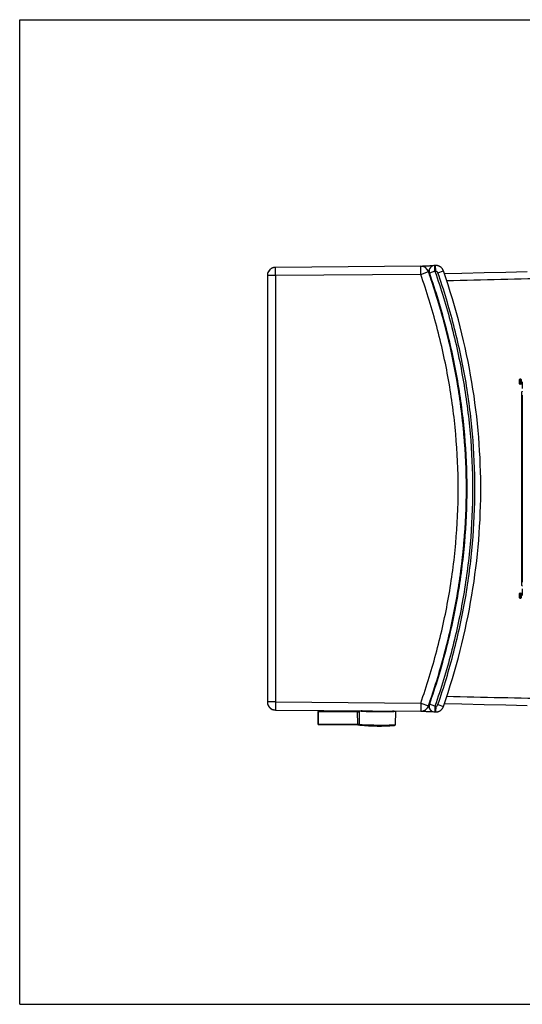
# Model space of a CAD drawing. Units: millimetres. Extents: x 0 to 1189, y 0 to 841.
# Drawn here: x 0 to 429, y 0 to 841 of the extents above; entities that cross this region are included whole.
import ezdxf

# ---------------------------------------------------------------- set-up
doc = ezdxf.new("R2010")
doc.units = ezdxf.units.MM
doc.header["$LTSCALE"] = 65.395
doc.layers.get('0').update_dxf_attribs({"linetype": 'CONTINUOUS'})
for name, color, linetype in [('1181197_AF1_5', 7, 'CONTINUOUS'), ('1181199_AF1_4', 7, 'CONTINUOUS'), ('1181200_AF1_6', 7, 'CONTINUOUS'), ('_SURFACE', 7, 'CONTINUOUS')]:
    doc.layers.add(name, color=color, linetype=linetype)

msp = doc.modelspace()

# ---------------------------------------------------------------- linework, layer by layer
at = {"color": 7, "linetype": 'Continuous'}
for p, q in [((0, 0), (0, 841)), ((0, 0), (0, 841)), ((0, 841), (1189, 841)), ((0, 841), (1189, 841)), ((355.03, 631.11), (354.36, 631.1)), ((354.41, 626.1), (354.36, 631.1)), ((355.08, 626.11), (355.03, 631.11)), ((355.17, 631.1), (355.03, 631.11)), ((355.44, 631.1), (355.17, 631.1)), ((355.71, 631.08), (355.44, 631.1)), ((355.99, 631.05), (355.71, 631.08)), ((356.26, 631.01), (355.99, 631.05)), ((356.53, 630.96), (356.26, 631.01)), ((356.79, 630.9), (356.53, 630.96)), ((357.06, 630.82), (356.79, 630.9)), ((357.32, 630.74), (357.06, 630.82)), ((211.37, 622.8), (211.36, 622.54)), ((211.36, 622.54), (211.36, 622.42)), ((211.36, 622.42), (211.36, 258.38)), ((218.36, 622.42), (211.36, 622.42)), ((211.39, 623.07), (211.37, 622.8)), ((211.42, 623.33), (211.39, 623.07)), ((211.46, 623.6), (211.42, 623.33)), ((211.51, 623.86), (211.46, 623.6)), ((211.57, 624.12), (211.51, 623.86)), ((211.64, 624.38), (211.57, 624.12)), ((211.72, 624.64), (211.64, 624.38)), ((211.81, 624.89), (211.72, 624.64)), ((211.91, 625.14), (211.81, 624.89)), ((212.02, 625.38), (211.91, 625.14)), ((212.13, 625.62), (212.02, 625.38)), ((212.26, 625.86), (212.13, 625.62)), ((212.4, 626.09), (212.26, 625.86)), ((212.54, 626.31), (212.4, 626.09)), ((212.69, 626.53), (212.54, 626.31)), ((212.85, 626.75), (212.69, 626.53)), ((213.02, 626.95), (212.85, 626.75)), ((213.2, 627.15), (213.02, 626.95)), ((213.38, 627.35), (213.2, 627.15)), ((213.58, 627.53), (213.38, 627.35)), ((213.78, 627.71), (213.58, 627.53)), ((213.98, 627.88), (213.78, 627.71)), ((214.19, 628.05), (213.98, 627.88)), ((214.41, 628.2), (214.19, 628.05)), ((214.63, 628.35), (214.41, 628.2)), ((214.86, 628.49), (214.63, 628.35)), ((215.1, 628.62), (214.86, 628.49)), ((215.34, 628.74), (215.1, 628.62)), ((215.58, 628.85), (215.34, 628.74)), ((215.83, 628.95), (215.58, 628.85)), ((216.08, 629.04), (215.83, 628.95)), ((216.33, 629.12), (216.08, 629.04)), ((216.59, 629.2), (216.33, 629.12)), ((216.85, 629.26), (216.59, 629.2)), ((217.11, 629.31), (216.85, 629.26)), ((217.38, 629.35), (217.11, 629.31)), ((217.64, 629.39), (217.38, 629.35)), ((217.91, 629.41), (217.64, 629.39)), ((218.17, 629.42), (217.91, 629.41)), ((218.3, 629.42), (218.17, 629.42)), ((342.24, 630.5), (218.3, 629.42)), ((218.36, 622.42), (218.3, 629.42)), ((342.3, 623.5), (218.36, 622.42)), ((218.36, 622.42), (218.36, 258.38)), ((342.24, 630.5), (343.68, 630.52)), ((342.3, 623.5), (342.24, 630.5)), ((342.3, 623.5), (348.91, 625.81)), ((343.68, 630.52), (343.68, 630.37)), ((344.37, 630.52), (343.68, 630.52)), ((345.01, 630.53), (344.37, 630.52)), ((345.62, 630.54), (345.01, 630.53)), ((346.2, 630.55), (345.62, 630.54)), ((346.94, 630.56), (346.2, 630.55)), ((347.64, 630.57), (346.94, 630.56)), ((348.29, 630.59), (347.64, 630.57)), ((348.89, 630.6), (348.29, 630.59)), ((349.45, 630.61), (348.89, 630.6)), ((349.97, 630.63), (349.45, 630.61)), ((349.46, 624.24), (349.68, 624.46)), ((354.41, 626.1), (349.68, 624.46)), ((350.46, 630.64), (349.97, 630.63)), ((350.9, 630.66), (350.46, 630.64)), ((350.92, 629.69), (350.7, 629.47)), ((351.3, 630.67), (350.9, 630.66)), ((351.67, 630.69), (351.3, 630.67)), ((351.99, 630.7), (351.67, 630.69)), ((352.29, 630.72), (351.99, 630.7)), ((352.51, 630.73), (352.29, 630.72)), ((355.08, 626.11), (354.41, 626.1)), ((356.99, 624.75), (361.72, 626.37)), ((357.58, 630.65), (357.32, 630.74)), ((357.83, 630.55), (357.58, 630.65)), ((358.08, 630.44), (357.83, 630.55)), ((358.33, 630.31), (358.08, 630.44)), ((358.57, 630.18), (358.33, 630.31)), ((358.8, 630.04), (358.57, 630.18)), ((359.03, 629.89), (358.8, 630.04)), ((359.26, 629.73), (359.03, 629.89)), ((359.47, 629.57), (359.26, 629.73)), ((359.68, 629.39), (359.47, 629.57)), ((359.89, 629.21), (359.68, 629.39)), ((360.08, 629.02), (359.89, 629.21)), ((360.27, 628.82), (360.08, 629.02)), ((360.45, 628.61), (360.27, 628.82)), ((360.62, 628.4), (360.45, 628.61)), ((360.79, 628.18), (360.62, 628.4)), ((360.94, 627.95), (360.79, 628.18)), ((361.09, 627.72), (360.94, 627.95)), ((361.23, 627.48), (361.09, 627.72)), ((361.35, 627.24), (361.23, 627.48)), ((361.47, 626.99), (361.35, 627.24)), ((361.58, 626.74), (361.47, 626.99)), ((361.68, 626.49), (361.58, 626.74)), ((361.72, 626.37), (361.68, 626.49)), ((363.7, 620.48), (361.72, 626.37)), ((350.37, 621.55), (350.32, 621.71)), ((350.38, 621.56), (350.33, 621.71)), ((365.66, 614.49), (363.7, 620.48)), ((367.54, 608.51), (365.66, 614.49)), ((369.36, 602.53), (367.54, 608.51)), ((371.11, 596.56), (369.36, 602.53)), ((372.79, 590.6), (371.11, 596.56)), ((374.4, 584.65), (372.79, 590.6)), ((375.95, 578.71), (374.4, 584.65)), ((377.42, 572.77), (375.95, 578.71)), ((378.84, 566.84), (377.42, 572.77)), ((380.18, 560.91), (378.84, 566.84)), ((381.46, 555), (380.18, 560.91)), ((382.68, 549.08), (381.46, 555)), ((383.83, 543.18), (382.68, 549.08)), ((384.91, 537.27), (383.83, 543.18)), ((385.93, 531.38), (384.91, 537.27)), ((386.89, 525.49), (385.93, 531.38)), ((387.78, 519.6), (386.89, 525.49)), ((388.6, 513.71), (387.78, 519.6)), ((389.36, 507.83), (388.6, 513.71)), ((390.06, 501.96), (389.36, 507.83)), ((390.69, 496.08), (390.06, 501.96)), ((391.26, 490.21), (390.69, 496.08)), ((391.77, 484.35), (391.26, 490.21)), ((392.21, 478.48), (391.77, 484.35)), ((392.59, 472.62), (392.21, 478.48)), ((392.91, 466.76), (392.59, 472.62)), ((393.16, 460.89), (392.91, 466.76)), ((393.35, 455.04), (393.16, 460.89)), ((393.47, 449.18), (393.35, 455.04)), ((393.54, 443.32), (393.47, 449.18)), ((393.47, 431.6), (393.54, 437.46)), ((393.54, 437.46), (393.54, 443.32)), ((393.35, 425.75), (393.47, 431.6)), ((393.16, 419.89), (393.35, 425.75)), ((392.59, 408.17), (392.9, 414.03)), ((392.9, 414.03), (393.16, 419.89)), ((392.21, 402.3), (392.59, 408.17)), ((391.26, 390.57), (391.77, 396.44)), ((391.77, 396.44), (392.21, 402.3)), ((390.69, 384.7), (391.26, 390.57)), ((389.36, 372.95), (390.06, 378.83)), ((390.06, 378.83), (390.69, 384.7)), ((388.6, 367.07), (389.36, 372.95)), ((387.77, 361.19), (388.6, 367.07)), ((385.93, 349.41), (386.88, 355.3)), ((386.88, 355.3), (387.77, 361.19)), ((384.91, 343.51), (385.93, 349.41)), ((382.68, 331.7), (383.83, 337.61)), ((383.83, 337.61), (384.91, 343.51)), ((381.46, 325.79), (382.68, 331.7)), ((378.83, 313.95), (380.18, 319.87)), ((380.18, 319.87), (381.46, 325.79)), ((377.42, 308.02), (378.83, 313.95)), ((375.94, 302.08), (377.42, 308.02)), ((372.78, 290.18), (374.4, 296.14)), ((374.4, 296.14), (375.94, 302.08)), ((371.1, 284.22), (372.78, 290.18)), ((367.54, 272.28), (369.36, 278.26)), ((369.36, 278.26), (371.1, 284.22)), ((365.65, 266.3), (367.54, 272.28)), ((363.7, 260.3), (365.65, 266.3)), ((218.36, 258.38), (211.36, 258.38)), ((211.36, 258.37), (211.36, 258.25)), ((211.36, 258.25), (211.37, 257.98)), ((211.37, 257.98), (211.39, 257.72)), ((211.39, 257.72), (211.42, 257.45)), ((211.42, 257.45), (211.46, 257.19)), ((211.46, 257.19), (211.51, 256.92)), ((211.51, 256.92), (211.57, 256.66)), ((211.57, 256.66), (211.64, 256.4)), ((211.64, 256.4), (211.72, 256.15)), ((211.72, 256.15), (211.81, 255.9)), ((211.81, 255.9), (211.91, 255.65)), ((211.91, 255.65), (212.02, 255.4)), ((212.02, 255.4), (212.14, 255.16)), ((212.14, 255.16), (212.27, 254.93)), ((212.27, 254.93), (212.4, 254.7)), ((212.4, 254.7), (212.55, 254.47)), ((212.55, 254.47), (212.7, 254.25)), ((212.7, 254.25), (212.86, 254.04)), ((212.86, 254.04), (213.03, 253.83)), ((213.03, 253.83), (213.21, 253.63)), ((213.21, 253.63), (213.39, 253.44)), ((213.39, 253.44), (213.59, 253.25)), ((213.59, 253.25), (213.78, 253.08)), ((213.78, 253.08), (213.99, 252.9)), ((213.99, 252.9), (214.2, 252.74)), ((214.2, 252.74), (214.42, 252.59)), ((214.42, 252.59), (214.64, 252.44)), ((214.64, 252.44), (214.87, 252.3)), ((214.87, 252.3), (215.11, 252.17)), ((218.36, 258.38), (218.3, 251.38)), ((218.36, 258.38), (342.3, 257.29)), ((342.3, 257.29), (342.24, 250.29)), ((342.3, 257.29), (348.91, 254.99)), ((349.68, 256.33), (349.46, 256.55)), ((354.41, 254.7), (349.68, 256.33)), ((350.36, 259.2), (350.42, 259.37)), ((350.37, 259.2), (350.42, 259.37)), ((354.41, 254.7), (354.36, 249.7)), ((354.41, 254.7), (355.08, 254.69)), ((355.08, 254.69), (355.03, 249.69)), ((356.99, 256.04), (361.72, 254.42)), ((360.44, 252.18), (360.62, 252.39)), ((360.62, 252.39), (360.78, 252.61)), ((360.78, 252.61), (360.94, 252.83)), ((360.94, 252.83), (361.08, 253.06)), ((361.08, 253.06), (361.22, 253.3)), ((361.22, 253.3), (361.35, 253.54)), ((361.35, 253.54), (361.47, 253.79)), ((361.47, 253.79), (361.57, 254.04)), ((361.57, 254.04), (361.67, 254.3)), ((361.67, 254.3), (361.72, 254.42)), ((361.72, 254.42), (363.7, 260.3)), ((362.57, 256.95), (377.26, 256.59)), ((377.26, 256.59), (396.34, 256.11)), ((396.34, 256.11), (415, 255.67)), ((415, 255.67), (433.25, 255.26)), ((215.11, 252.17), (215.35, 252.05)), ((215.35, 252.05), (215.59, 251.94)), ((215.59, 251.94), (215.84, 251.84)), ((215.84, 251.84), (216.09, 251.75)), ((216.09, 251.75), (216.35, 251.67)), ((216.35, 251.67), (216.6, 251.6)), ((216.6, 251.6), (216.86, 251.54)), ((216.86, 251.54), (217.13, 251.48)), ((217.13, 251.48), (217.39, 251.44)), ((217.39, 251.44), (217.65, 251.41)), ((217.65, 251.41), (217.92, 251.39)), ((217.92, 251.39), (218.19, 251.38)), ((218.19, 251.38), (218.3, 251.37)), ((218.3, 251.38), (342.24, 250.29)), ((254.39, 250.08), (254.39, 250.16)), ((254.39, 250.08), (254.58, 239.47)), ((254.9, 250.17), (288.17, 249.88)), ((255.09, 239.45), (254.9, 250.06)), ((288.17, 249.77), (254.9, 250.06)), ((288.17, 249.77), (288.31, 239.16)), ((289.77, 250.68), (289.66, 249.9)), ((289.66, 249.72), (289.77, 250.47)), ((289.66, 249.9), (289.66, 249.72)), ((289.66, 249.72), (289.8, 239.04)), ((289.77, 250.47), (289.77, 250.68)), ((291.51, 250.33), (291.37, 250.34)), ((291.38, 250.66), (291.38, 250.46)), ((291.54, 250.43), (291.53, 250.68)), ((293.93, 250.29), (293.92, 250.71)), ((316.43, 250.09), (316.44, 250.52)), ((319.55, 250.31), (319.55, 250.31)), ((320.65, 238.85), (321.05, 250.3)), ((342.24, 250.29), (344.28, 250.27)), ((343.68, 250.28), (343.68, 250.43)), ((344.28, 250.27), (345.03, 250.27)), ((345.03, 250.27), (345.74, 250.26)), ((345.74, 250.26), (346.41, 250.25)), ((346.41, 250.25), (347.05, 250.23)), ((347.05, 250.23), (347.66, 250.22)), ((347.66, 250.22), (348.23, 250.21)), ((348.23, 250.21), (348.77, 250.2)), ((348.77, 250.2), (349.27, 250.19)), ((349.27, 250.19), (349.74, 250.17)), ((349.74, 250.17), (350.29, 250.16)), ((350.29, 250.16), (350.78, 250.14)), ((350.7, 251.33), (350.92, 251.11)), ((350.78, 250.14), (351.24, 250.13)), ((351.24, 250.13), (351.64, 250.11)), ((351.64, 250.11), (352, 250.09)), ((352, 250.09), (352.32, 250.08)), ((352.32, 250.08), (352.51, 250.07)), ((354.36, 249.7), (355.03, 249.69)), ((355.03, 249.69), (355.15, 249.69)), ((355.15, 249.69), (355.43, 249.7)), ((355.43, 249.7), (355.7, 249.72)), ((355.7, 249.72), (355.97, 249.75)), ((355.97, 249.75), (356.24, 249.79)), ((356.24, 249.79), (356.51, 249.84)), ((356.51, 249.84), (356.78, 249.9)), ((356.78, 249.9), (357.04, 249.97)), ((357.04, 249.97), (357.31, 250.05)), ((357.31, 250.05), (357.56, 250.14)), ((357.56, 250.14), (357.82, 250.24)), ((357.82, 250.24), (358.07, 250.35)), ((358.07, 250.35), (358.31, 250.48)), ((358.31, 250.48), (358.56, 250.61)), ((358.56, 250.61), (358.79, 250.75)), ((358.79, 250.75), (359.02, 250.9)), ((359.02, 250.9), (359.24, 251.05)), ((359.24, 251.05), (359.46, 251.22)), ((359.46, 251.22), (359.67, 251.4)), ((359.67, 251.4), (359.88, 251.58)), ((359.88, 251.58), (360.07, 251.77)), ((360.07, 251.77), (360.26, 251.97)), ((360.26, 251.97), (360.44, 252.18)), ((255.09, 239.45), (255.08, 238.97)), ((255.08, 238.97), (288.59, 238.68)), ((255.09, 239.45), (288.31, 239.16)), ((288.3, 238.68), (288.31, 239.16)), ((288.59, 238.68), (288.91, 238.67)), ((288.91, 238.67), (288.99, 238.67)), ((288.99, 238.67), (289.04, 238.67)), ((289.04, 238.67), (289.14, 238.67)), ((289.14, 238.67), (289.23, 238.66)), ((289.23, 238.66), (289.31, 238.66)), ((289.31, 238.66), (289.4, 238.65)), ((289.4, 238.65), (289.49, 238.64)), ((289.49, 238.64), (289.55, 238.63)), ((289.55, 238.63), (289.86, 238.59)), ((289.86, 238.59), (290.08, 238.57)), ((290.08, 238.57), (290.17, 238.55)), ((290.17, 238.55), (290.2, 238.55)), ((290.2, 238.55), (290.22, 238.55)), ((290.22, 238.55), (290.22, 238.54)), ((290.56, 238.5), (290.61, 238.5)), ((319.58, 238.25), (319.59, 238.25)), ((0, 0), (1189, 0)), ((0, 0), (1189, 0))]:
    msp.add_line(p, q, dxfattribs=at)
for centre, radius, start, end in [((354.41, 626.1), 5, 90.5, 134.14124), ((218.36, 622.42), 7, 90.5, 180), ((342.3, 623.5), 7, 19.23522, 90.5), ((-244.25, 418.84), 628.23, 18.64582, 19.23549), ((354.18, 625.88), 5, 134.14913, 199.13519), ((354.4, 626.1), 5, 138.77477, 199.1457), ((-243.96, 418.93), 627.93, 18.84014, 19.08467), ((354.4, 626.1), 5, 136.34869, 138.76312), ((354.4, 626.11), 4.99, 134.14295, 136.34874), ((355.1, 624.11), 2, 18.9074, 90.511), ((-244.25, 461.96), 628.23, 340.76451, 341.35418), ((218.36, 258.38), 7, 180, 269.5), ((342.3, 257.29), 7, 269.5, 340.76478), ((354.18, 254.91), 5, 160.86481, 225.85087), ((354.4, 254.69), 5, 160.85263, 225.8471), ((-243.9, 461.84), 627.87, 340.91532, 341.17103), ((355.1, 256.69), 2, 269.48901, 341.09261), ((354.41, 254.7), 5, 225.8668, 269.5), ((255.09, 239.48), 0.508, 181.0017, 269.49999), ((287.14, 165.26), 73.92, 88.69173, 89.09812), ((291.94, 251.66), 13.23, 264.0231, 264.24858), ((306.4, 390.08), 152.4, 264.05417, 274.96402)]:
    msp.add_arc(centre, radius, start, end, dxfattribs=at)
for points, knots in [([(342.3, 257.29), (347.43, 271.98), (356.58, 301.76), (366.68, 347.39), (372.87, 393.71), (374.95, 440.4), (372.87, 487.09), (366.68, 533.41), (356.58, 579.03), (347.43, 608.81), (342.3, 623.5)], [0, 0, 0, 0, 0.125005, 0.250006, 0.375004, 0.5, 0.624996, 0.749994, 0.874995, 1, 1, 1, 1]), ([(348.91, 254.99), (349.09, 255.51), (359.75, 286.18), (375.87, 347.99), (383.99, 440.4), (375.87, 532.81), (359.75, 594.61), (349.09, 625.29), (348.91, 625.81)], [0, 0, 0, 0, 0.004221, 0.248184, 0.5, 0.751816, 0.995779, 1, 1, 1, 1]), ([(349.68, 624.46), (354.93, 609.32), (364.16, 578.93), (374.19, 532.77), (380.21, 486.59), (382.21, 440.4), (380.21, 394.21), (374.19, 348.03), (364.16, 301.86), (354.93, 271.48), (349.68, 256.33)], [0, 0, 0, 0, 0.128121, 0.253587, 0.37725, 0.5, 0.62275, 0.746413, 0.871879, 1, 1, 1, 1]), ([(354.41, 626.1), (359.57, 611.19), (368.78, 580.98), (378.93, 534.71), (385.15, 487.73), (387.24, 440.4), (385.15, 393.06), (378.93, 346.09), (368.78, 299.82), (359.57, 269.6), (354.41, 254.7)], [0, 0, 0, 0, 0.125005, 0.250006, 0.375003, 0.5, 0.624996, 0.749994, 0.874995, 1, 1, 1, 1]), ([(356.99, 256.04), (362.06, 270.85), (371.11, 300.86), (381.08, 346.8), (387.18, 393.42), (389.23, 440.4), (387.18, 487.37), (381.08, 533.99), (371.11, 579.94), (362.06, 609.94), (356.99, 624.75)], [0, 0, 0, 0, 0.125005, 0.250005, 0.375003, 0.5, 0.624996, 0.749994, 0.874995, 1, 1, 1, 1]), ([(350.42, 259.37), (355.5, 274.27), (364.44, 304.18), (374.14, 349.59), (379.97, 395.02), (381.9, 440.46), (379.96, 485.9), (374.12, 531.33), (364.41, 576.75), (355.46, 606.65), (350.38, 621.56)], [0, 0, 0, 0, 0.128029, 0.253479, 0.377177, 0.49999, 0.622805, 0.746507, 0.871963, 1, 1, 1, 1]), ([(549.34, 259.94), (533.94, 259.89), (503.14, 260.03), (441.53, 260.96), (395.34, 262.14), (364.54, 262.91)], [0, 0, 0, 0, 0.25, 0.5, 1, 1, 1, 1]), ([(254.39, 250.16), (254.39, 250.16), (254.4, 250.16), (254.41, 250.17), (254.42, 250.17), (254.44, 250.17), (254.49, 250.17), (254.55, 250.17), (254.62, 250.17), (254.74, 250.17), (254.84, 250.17), (254.9, 250.17)], [0, 0, 0, 0, 0.005541, 0.020166, 0.044091, 0.077202, 0.169585, 0.29386, 0.445163, 0.617785, 1, 1, 1, 1]), ([(254.9, 250.06), (254.84, 250.06), (254.74, 250.06), (254.62, 250.06), (254.55, 250.06), (254.48, 250.07), (254.44, 250.07), (254.42, 250.07), (254.4, 250.07), (254.4, 250.07), (254.39, 250.07), (254.39, 250.08)], [0, 0, 0, 0, 0.382223, 0.554848, 0.706153, 0.830427, 0.922807, 0.955916, 0.979837, 0.99446, 1, 1, 1, 1]), ([(288.17, 249.88), (288.34, 249.88), (288.66, 249.88), (289.09, 249.88), (289.42, 249.89), (289.6, 249.9), (289.66, 249.9)], [0, 0, 0, 0, 0.341296, 0.643368, 0.871625, 1, 1, 1, 1]), ([(288.17, 249.77), (288.34, 249.77), (288.66, 249.76), (289.09, 249.75), (289.42, 249.74), (289.6, 249.73), (289.66, 249.72)], [0, 0, 0, 0, 0.341281, 0.643346, 0.871588, 1, 1, 1, 1]), ([(289.77, 250.68), (289.83, 250.68), (290.12, 250.71), (290.4, 250.73), (290.63, 250.74)], [0, 0, 0, 0, 0.203229, 1, 1, 1, 1]), ([(291.37, 250.34), (291.06, 250.36), (290.52, 250.39), (289.99, 250.44), (289.77, 250.47)], [0, 0, 0, 0, 0.585434, 1, 1, 1, 1]), ([(291.53, 250.68), (291.51, 250.68), (291.47, 250.68), (291.42, 250.67), (291.4, 250.67), (291.38, 250.66), (291.38, 250.66)], [0, 0, 0, 0, 0.427223, 0.735849, 0.924925, 1, 1, 1, 1]), ([(291.38, 250.46), (291.38, 250.45), (291.4, 250.45), (291.42, 250.44), (291.47, 250.44), (291.51, 250.43), (291.53, 250.43)], [0, 0, 0, 0, 0.075077, 0.264153, 0.572779, 1, 1, 1, 1]), ([(321.05, 250.3), (321.05, 250.29), (321.03, 250.27), (320.99, 250.26), (320.92, 250.24), (320.78, 250.22), (320.54, 250.19), (320.18, 250.16), (319.72, 250.13), (319.16, 250.1), (318.5, 250.08), (317.76, 250.06), (316.94, 250.04), (315.68, 250.01), (313.96, 249.99), (311.72, 249.97), (309.31, 249.97), (306.8, 249.98), (304.24, 250), (301.7, 250.03), (298.56, 250.09), (295.17, 250.17), (292.61, 250.27), (291.51, 250.33)], [0, 0, 0, 0, 0.000765, 0.002248, 0.004569, 0.00775, 0.01671, 0.0291, 0.044849, 0.06386, 0.086007, 0.111147, 0.139112, 0.16972, 0.238033, 0.314279, 0.396439, 0.482339, 0.569704, 0.656219, 0.739595, 0.888237, 1, 1, 1, 1]), ([(292.29, 250.73), (292.22, 250.72), (291.96, 250.71), (291.71, 250.7), (291.53, 250.68)], [0, 0, 0, 0, 0.281481, 1, 1, 1, 1]), ([(291.53, 250.43), (291.86, 250.4), (292.66, 250.35), (294.04, 250.28), (295.77, 250.21), (298.6, 250.13), (301.68, 250.07), (304.93, 250.04), (307.43, 250.02), (309.86, 250.02), (312.15, 250.02), (313.93, 250.04), (315.22, 250.06), (316.09, 250.08), (316.86, 250.1), (317.55, 250.12), (318.14, 250.15), (318.63, 250.18), (319.01, 250.21), (319.27, 250.23), (319.42, 250.26), (319.49, 250.27), (319.53, 250.29), (319.55, 250.3), (319.55, 250.31)], [0, 0, 0, 0, 0.035841, 0.085633, 0.147847, 0.22056, 0.38822, 0.477972, 0.567995, 0.655499, 0.737772, 0.812265, 0.845861, 0.876671, 0.904456, 0.929, 0.950115, 0.96764, 0.981444, 0.991429, 0.994972, 0.997551, 0.999186, 1, 1, 1, 1]), ([(318.83, 250.44), (318.77, 250.45), (318.52, 250.47), (318.27, 250.49), (318.07, 250.5)], [0, 0, 0, 0, 0.218188, 1, 1, 1, 1]), ([(319.55, 250.31), (319.55, 250.32), (319.54, 250.33), (319.48, 250.36), (319.34, 250.39), (319.12, 250.42), (318.93, 250.43), (318.83, 250.44)], [0, 0, 0, 0, 0.026403, 0.077189, 0.265838, 0.573758, 1, 1, 1, 1]), ([(319.73, 250.49), (319.92, 250.47), (320.19, 250.45), (320.52, 250.42), (320.71, 250.4), (320.85, 250.37), (320.96, 250.35), (321.02, 250.33), (321.05, 250.31), (321.05, 250.3)], [0, 0, 0, 0, 0.428088, 0.598039, 0.738038, 0.84784, 0.927343, 0.977006, 1, 1, 1, 1]), ([(254.58, 239.47), (254.58, 239.47), (254.6, 239.46), (254.62, 239.46), (254.67, 239.46), (254.73, 239.45), (254.81, 239.45), (254.93, 239.45), (255.02, 239.45), (255.09, 239.45)], [0, 0, 0, 0, 0.021832, 0.079341, 0.171763, 0.295827, 0.446755, 0.618892, 1, 1, 1, 1]), ([(289.29, 239.11), (289.25, 239.12), (289.1, 239.14), (288.95, 239.15), (288.83, 239.15)], [0, 0, 0, 0, 0.229991, 1, 1, 1, 1]), ([(288.83, 239.15), (288.83, 239.09), (288.84, 238.98), (288.86, 238.84), (288.9, 238.76), (288.93, 238.7), (288.97, 238.67), (288.99, 238.67)], [0, 0, 0, 0, 0.332708, 0.641963, 0.767306, 0.86743, 1, 1, 1, 1]), ([(289.8, 239.04), (289.74, 239.04), (289.57, 239.07), (289.4, 239.09), (289.29, 239.11)], [0, 0, 0, 0, 0.355429, 1, 1, 1, 1]), ([(289.55, 238.63), (289.51, 238.64), (289.43, 238.67), (289.34, 238.79), (289.29, 238.94), (289.29, 239.05), (289.29, 239.11)], [0, 0, 0, 0, 0.194422, 0.432643, 0.711876, 1, 1, 1, 1]), ([(289.8, 239.04), (289.8, 238.92), (289.89, 238.68), (290.11, 238.56), (290.22, 238.55)], [0, 0, 0, 0, 0.503076, 1, 1, 1, 1]), ([(289.8, 239.04), (289.91, 239.02), (290.18, 238.99), (290.88, 238.93), (292.05, 238.86), (293.77, 238.78), (295.87, 238.71), (298.27, 238.65), (300.91, 238.6), (303.68, 238.56), (306.51, 238.54), (309.28, 238.53), (311.92, 238.53), (313.98, 238.55), (315.5, 238.57), (316.51, 238.59), (317.43, 238.61), (318.24, 238.64), (318.94, 238.67), (319.52, 238.7), (319.93, 238.72), (320.2, 238.75), (320.35, 238.77), (320.48, 238.79), (320.57, 238.8), (320.62, 238.82), (320.65, 238.84), (320.65, 238.85)], [0, 0, 0, 0, 0.011125, 0.026303, 0.068294, 0.124595, 0.193326, 0.272184, 0.358522, 0.449442, 0.541891, 0.632764, 0.71901, 0.797735, 0.833438, 0.866296, 0.896031, 0.922395, 0.945168, 0.964159, 0.979216, 0.98523, 0.99022, 0.994179, 0.997106, 0.999018, 1, 1, 1, 1]), ([(290.22, 238.54), (290.25, 238.54), (290.36, 238.53), (290.47, 238.51), (290.56, 238.5)], [0, 0, 0, 0, 0.219817, 1, 1, 1, 1]), ([(290.61, 238.5), (290.91, 238.47), (291.61, 238.42), (292.84, 238.35), (294.37, 238.29), (296.93, 238.2), (300.55, 238.12), (305.15, 238.06), (309.75, 238.05), (313.36, 238.06), (315.89, 238.1), (317.41, 238.14), (318.61, 238.19), (319.3, 238.22), (319.58, 238.25)], [0, 0, 0, 0, 0.030662, 0.073279, 0.126776, 0.18979, 0.337732, 0.502078, 0.666128, 0.813212, 0.875612, 0.928391, 0.970205, 1, 1, 1, 1]), ([(319.59, 238.25), (319.68, 238.26), (319.86, 238.28), (320.06, 238.3), (320.21, 238.34), (320.35, 238.38), (320.5, 238.48), (320.62, 238.65), (320.65, 238.78), (320.65, 238.85)], [0, 0, 0, 0, 0.216302, 0.386509, 0.463251, 0.553158, 0.71156, 0.84389, 1, 1, 1, 1]), ([(320.65, 238.85), (320.65, 238.85), (320.65, 238.85), (320.65, 238.85), (320.65, 238.85)], [0, 0, 0, 0, 0.506245, 1, 1, 1, 1])]:
    msp.add_open_spline(points, degree=3, knots=knots, dxfattribs=at)
at = {"layer": '1181197_AF1_5', "color": 7, "linetype": 'Continuous'}
msp.add_line((428.98, 506.75), (428.98, 374.05), dxfattribs=at)
at = {"layer": '1181199_AF1_4', "color": 7, "linetype": 'Continuous'}
for p, q in [((426.7, 530.05), (426.7, 533.55)), ((427, 533.55), (426.7, 533.55)), ((426.7, 530.05), (427, 530.05)), ((427, 533.55), (427, 530.05)), ((427.2, 534.05), (427.2, 533.75)), ((427.2, 534.05), (427.4, 534.05)), ((427.4, 533.75), (427.2, 533.75)), ((427.2, 529.85), (427.2, 529.55)), ((427.2, 529.85), (428.92, 529.85)), ((427.4, 533.75), (427.4, 534.05)), ((427.6, 531.67), (427.6, 533.55)), ((427.9, 533.55), (427.6, 533.55)), ((427.6, 531.67), (427.9, 531.67)), ((427.9, 533.55), (427.9, 531.67)), ((428.4, 531.17), (428.4, 530.87)), ((428.4, 531.17), (428.92, 531.17)), ((428.92, 530.87), (428.4, 530.87)), ((428.92, 529.55), (427.2, 529.55)), ((428.71, 357.65), (428.71, 523.15)), ((428.92, 523.15), (428.71, 523.15)), ((428.71, 357.65), (428.92, 357.65)), ((426.7, 347.25), (426.7, 350.75)), ((427, 350.75), (426.7, 350.75)), ((426.7, 347.25), (427, 347.25)), ((427, 350.75), (427, 347.25)), ((427.2, 351.25), (427.2, 350.95)), ((427.2, 351.25), (428.92, 351.25)), ((428.92, 350.95), (427.2, 350.95)), ((427.2, 347.05), (427.2, 346.75)), ((427.2, 347.05), (427.4, 347.05)), ((427.4, 346.75), (427.2, 346.75)), ((427.4, 346.75), (427.4, 347.05)), ((427.6, 347.25), (427.6, 349.13)), ((427.9, 349.13), (427.6, 349.13)), ((427.6, 347.25), (427.9, 347.25)), ((427.9, 349.13), (427.9, 347.25)), ((428.4, 349.93), (428.4, 349.63)), ((428.4, 349.93), (428.92, 349.93)), ((428.92, 349.63), (428.4, 349.63))]:
    msp.add_line(p, q, dxfattribs=at)
for centre, radius, start, end in [((427.2, 533.55), 0.5, 90, 180), ((427.2, 530.05), 0.5, 180, 270), ((427.2, 533.55), 0.2, 89.98935, 180.01065), ((427.2, 530.05), 0.2, 179.98935, 270.01065), ((427.4, 533.55), 0.5, 0, 90), ((427.4, 533.55), 0.2, 359.98935, 90.01065), ((428.4, 531.67), 0.8, 179.9994, 270.0006), ((428.4, 531.67), 0.5, 180, 270), ((429.71, 523.15), 1, 141.44136, 180), ((429.71, 357.65), 1, 180, 218.55864), ((427.2, 350.75), 0.5, 90, 180), ((427.2, 347.25), 0.5, 180, 270), ((427.2, 350.75), 0.2, 89.98935, 180.01065), ((427.2, 347.25), 0.2, 179.98935, 270.01065), ((427.4, 347.25), 0.5, 270, 360), ((427.4, 347.25), 0.2, 269.98935, 0.01065), ((428.4, 349.13), 0.8, 89.9994, 180.0006), ((428.4, 349.13), 0.5, 90, 180)]:
    msp.add_arc(centre, radius, start, end, dxfattribs=at)
at = {"layer": '1181200_AF1_6', "color": 7, "linetype": 'Continuous'}
for p, q in [((428.92, 531.74), (428.92, 531.75)), ((428.92, 531.74), (428.92, 525.95)), ((428.92, 520.3), (428.92, 499.7)), ((428.92, 499.2), (428.92, 495.05)), ((428.92, 494.55), (428.92, 386.25)), ((428.92, 381.6), (428.92, 385.75)), ((428.92, 381.1), (428.92, 360.5)), ((428.92, 354.85), (428.92, 349.06)), ((428.92, 349.06), (428.92, 349.05))]:
    msp.add_line(p, q, dxfattribs=at)
for points, knots in [([(428.92, 499.2), (428.92, 499.26), (428.92, 499.35), (428.92, 499.47), (428.92, 499.55), (428.92, 499.61), (428.92, 499.65), (428.92, 499.67), (428.92, 499.69), (428.92, 499.69), (428.92, 499.7), (428.92, 499.7)], [0, 0, 0, 0, 0.380457, 0.55238, 0.703777, 0.828068, 0.921226, 0.954923, 0.979312, 0.994256, 1, 1, 1, 1]), ([(428.92, 494.55), (428.92, 494.55), (428.92, 494.56), (428.92, 494.56), (428.92, 494.57), (428.92, 494.6), (428.92, 494.64), (428.92, 494.7), (428.92, 494.78), (428.92, 494.9), (428.92, 494.99), (428.92, 495.05)], [0, 0, 0, 0, 0.00581, 0.020933, 0.045562, 0.079497, 0.172995, 0.297381, 0.448679, 0.62035, 1, 1, 1, 1]), ([(428.92, 386.25), (428.92, 386.25), (428.92, 386.24), (428.92, 386.23), (428.92, 386.22), (428.92, 386.2), (428.92, 386.15), (428.92, 386.09), (428.92, 386.02), (428.92, 385.9), (428.92, 385.81), (428.92, 385.75)], [0, 0, 0, 0, 0.005934, 0.021272, 0.045946, 0.079709, 0.172969, 0.297439, 0.448479, 0.620294, 1, 1, 1, 1]), ([(428.92, 381.6), (428.92, 381.53), (428.92, 381.44), (428.92, 381.33), (428.92, 381.25), (428.92, 381.19), (428.92, 381.15), (428.92, 381.12), (428.92, 381.11), (428.92, 381.1), (428.92, 381.1), (428.92, 381.1)], [0, 0, 0, 0, 0.380505, 0.55257, 0.703704, 0.828079, 0.920993, 0.954522, 0.978966, 0.99413, 1, 1, 1, 1])]:
    msp.add_open_spline(points, degree=3, knots=knots, dxfattribs=at)
at = {"layer": '_SURFACE', "color": 7, "linetype": 'Continuous'}
for p, q in [((377.26, 624.21), (362.57, 623.84)), ((396.34, 624.68), (377.26, 624.21)), ((415, 625.13), (396.34, 624.68)), ((433.25, 625.54), (415, 625.13))]:
    msp.add_line(p, q, dxfattribs=at)
msp.add_open_spline([(549.34, 620.86), (533.94, 620.9), (503.14, 620.76), (441.53, 619.83), (395.34, 618.66), (364.54, 617.89)], degree=3, knots=[0, 0, 0, 0, 0.25, 0.5, 1, 1, 1, 1], dxfattribs=at)

doc.saveas('drawing.dxf')
